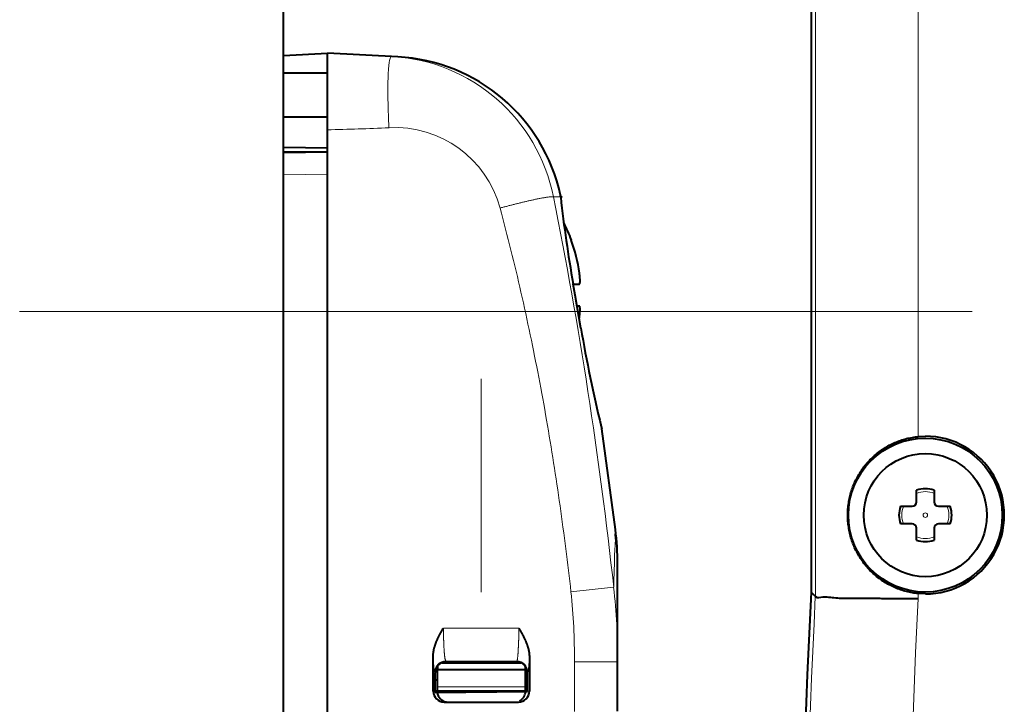
# Model space of a CAD drawing. Extents: x -5 to 3037, y -470 to -9.
# Drawn here: x 269 to 280, y -157 to -150 of the extents above; entities that cross this region are included whole.
import ezdxf

# ---------------------------------------------------------------- set-up
doc = ezdxf.new("R2010")
doc.units = 0
doc.header["$MEASUREMENT"] = 0
doc.linetypes.add('CENTER', pattern=[25.4, 15.875, -3.175, 3.175, -3.175])
doc.layers.get('0').update_dxf_attribs({"linetype": 'CONTINUOUS'})
doc.layers.add('DEFAULT_1', color=7, linetype='CONTINUOUS')

msp = doc.modelspace()

# ---------------------------------------------------------------- linework, layer by layer
at = {"color": 0, "linetype": 'Continuous', "lineweight": 40}
for p, q in [((271.509, -261.038), (271.509, -61.038)), ((277.509, -117.538), (277.509, -156.039)), ((271.509, -149.939), (272.009, -149.913)), ((272.009, -172.163), (272.009, -149.913)), ((272.81, -149.955), (272.009, -149.913)), ((271.509, -150.138), (272.009, -150.138)), ((271.509, -150.638), (272.009, -150.638)), ((271.509, -150.983), (272.009, -150.987)), ((272.009, -151.038), (271.509, -151.047)), ((272.009, -151.038), (271.509, -151.038)), ((274.661, -151.547), (274.659, -151.529)), ((274.662, -151.55), (274.662, -151.547)), ((274.78, -152.038), (274.785, -152.038)), ((274.877, -152.426), (274.875, -152.413)), ((274.877, -152.428), (274.877, -152.426)), ((274.877, -152.429), (274.877, -152.428)), ((274.877, -152.431), (274.877, -152.429)), ((274.877, -152.432), (274.877, -152.431)), ((274.878, -152.433), (274.877, -152.432)), ((274.878, -152.435), (274.878, -152.433)), ((274.878, -152.436), (274.878, -152.435)), ((274.878, -152.438), (274.878, -152.436)), ((274.878, -152.439), (274.878, -152.438)), ((274.878, -152.44), (274.878, -152.439)), ((274.879, -152.442), (274.878, -152.44)), ((274.879, -152.443), (274.879, -152.442)), ((274.879, -152.444), (274.879, -152.443)), ((274.879, -152.446), (274.879, -152.444)), ((274.879, -152.447), (274.879, -152.446)), ((274.879, -152.449), (274.879, -152.447)), ((274.879, -152.45), (274.879, -152.449)), ((274.88, -152.451), (274.879, -152.45)), ((274.88, -152.453), (274.88, -152.451)), ((274.88, -152.454), (274.88, -152.453)), ((274.88, -152.456), (274.88, -152.454)), ((274.88, -152.457), (274.88, -152.456)), ((274.88, -152.458), (274.88, -152.457)), ((274.88, -152.46), (274.88, -152.458)), ((274.88, -152.461), (274.88, -152.46)), ((274.881, -152.463), (274.88, -152.461)), ((274.881, -152.464), (274.881, -152.463)), ((274.881, -152.465), (274.881, -152.464)), ((274.881, -152.467), (274.881, -152.465)), ((274.881, -152.468), (274.881, -152.467)), ((274.881, -152.47), (274.881, -152.468)), ((274.881, -152.471), (274.881, -152.47)), ((274.881, -152.472), (274.881, -152.471)), ((274.881, -152.474), (274.881, -152.472)), ((274.881, -152.475), (274.881, -152.474)), ((274.882, -152.477), (274.881, -152.475)), ((274.882, -152.478), (274.882, -152.477)), ((274.882, -152.479), (274.882, -152.478)), ((274.882, -152.481), (274.882, -152.479)), ((274.882, -152.482), (274.882, -152.481)), ((274.882, -152.484), (274.882, -152.482)), ((274.882, -152.485), (274.882, -152.484)), ((274.882, -152.486), (274.882, -152.485)), ((274.882, -152.488), (274.882, -152.486)), ((274.882, -152.489), (274.882, -152.488)), ((274.882, -152.49), (274.882, -152.489)), ((274.882, -152.492), (274.882, -152.49)), ((274.882, -152.493), (274.882, -152.492)), ((274.882, -152.495), (274.882, -152.493)), ((274.882, -152.496), (274.882, -152.495)), ((274.882, -152.497), (274.882, -152.496)), ((274.882, -152.499), (274.882, -152.497)), ((274.882, -152.5), (274.882, -152.499)), ((274.882, -152.502), (274.882, -152.5)), ((274.882, -152.503), (274.882, -152.502)), ((274.882, -152.504), (274.882, -152.503)), ((274.882, -152.506), (274.882, -152.504)), ((274.882, -152.507), (274.882, -152.506)), ((274.882, -152.509), (274.882, -152.507)), ((274.882, -152.51), (274.882, -152.509)), ((274.803, -152.538), (274.802, -152.534)), ((274.803, -152.538), (274.875, -152.538)), ((274.825, -152.663), (274.803, -152.538)), ((274.875, -152.538), (274.877, -152.537)), ((274.877, -152.537), (274.878, -152.536)), ((274.878, -152.535), (274.879, -152.534)), ((274.878, -152.536), (274.878, -152.535)), ((274.879, -152.532), (274.88, -152.531)), ((274.879, -152.534), (274.879, -152.532)), ((274.88, -152.528), (274.881, -152.527)), ((274.88, -152.53), (274.88, -152.528)), ((274.88, -152.531), (274.88, -152.53)), ((274.881, -152.521), (274.882, -152.52)), ((274.881, -152.523), (274.881, -152.521)), ((274.881, -152.524), (274.881, -152.523)), ((274.881, -152.525), (274.881, -152.524)), ((274.881, -152.527), (274.881, -152.525)), ((274.882, -152.511), (274.882, -152.51)), ((274.882, -152.513), (274.882, -152.511)), ((274.882, -152.514), (274.882, -152.513)), ((274.882, -152.516), (274.882, -152.514)), ((274.882, -152.517), (274.882, -152.516)), ((274.882, -152.518), (274.882, -152.517)), ((274.882, -152.52), (274.882, -152.518)), ((274.892, -153.038), (274.825, -152.663)), ((274.875, -152.788), (274.848, -152.788)), ((274.877, -152.789), (274.875, -152.788)), ((274.878, -152.79), (274.877, -152.789)), ((274.878, -152.791), (274.878, -152.79)), ((274.879, -152.792), (274.878, -152.791)), ((274.879, -152.793), (274.879, -152.792)), ((274.88, -152.795), (274.879, -152.793)), ((274.88, -152.796), (274.88, -152.795)), ((274.88, -152.798), (274.88, -152.796)), ((274.881, -152.799), (274.88, -152.798)), ((274.881, -152.8), (274.881, -152.799)), ((274.881, -152.802), (274.881, -152.8)), ((274.881, -152.803), (274.881, -152.802)), ((274.881, -152.805), (274.881, -152.803)), ((274.882, -152.806), (274.881, -152.805)), ((274.882, -152.807), (274.882, -152.806)), ((274.882, -152.809), (274.882, -152.807)), ((274.882, -152.81), (274.882, -152.809)), ((274.882, -152.812), (274.882, -152.81)), ((274.882, -152.813), (274.882, -152.812)), ((274.882, -152.814), (274.882, -152.813)), ((274.882, -152.816), (274.882, -152.814)), ((274.882, -152.817), (274.882, -152.816)), ((274.882, -152.818), (274.882, -152.817)), ((274.882, -152.82), (274.882, -152.818)), ((274.882, -152.821), (274.882, -152.82)), ((274.882, -152.823), (274.882, -152.821)), ((274.882, -152.824), (274.882, -152.823)), ((274.882, -152.825), (274.882, -152.824)), ((274.882, -152.827), (274.882, -152.825)), ((274.882, -152.828), (274.882, -152.827)), ((274.882, -152.83), (274.882, -152.828)), ((274.882, -152.831), (274.882, -152.83)), ((274.882, -152.832), (274.882, -152.831)), ((274.882, -152.834), (274.882, -152.832)), ((274.882, -152.835), (274.882, -152.834)), ((274.882, -152.837), (274.882, -152.835)), ((274.882, -152.838), (274.882, -152.837)), ((274.882, -152.839), (274.882, -152.838)), ((274.882, -152.841), (274.882, -152.839)), ((274.882, -152.842), (274.882, -152.841)), ((274.882, -152.844), (274.882, -152.842)), ((274.882, -152.845), (274.882, -152.844)), ((274.882, -152.846), (274.882, -152.845)), ((274.875, -152.913), (274.877, -152.899)), ((274.877, -152.894), (274.878, -152.892)), ((274.877, -152.895), (274.877, -152.894)), ((274.877, -152.897), (274.877, -152.895)), ((274.877, -152.898), (274.877, -152.897)), ((274.877, -152.899), (274.877, -152.898)), ((274.878, -152.885), (274.879, -152.884)), ((274.878, -152.887), (274.878, -152.885)), ((274.878, -152.888), (274.878, -152.887)), ((274.878, -152.89), (274.878, -152.888)), ((274.878, -152.891), (274.878, -152.89)), ((274.878, -152.892), (274.878, -152.891)), ((274.879, -152.876), (274.88, -152.874)), ((274.879, -152.877), (274.879, -152.876)), ((274.879, -152.879), (274.879, -152.877)), ((274.879, -152.88), (274.879, -152.879)), ((274.879, -152.881), (274.879, -152.88)), ((274.879, -152.883), (274.879, -152.881)), ((274.879, -152.884), (274.879, -152.883)), ((274.88, -152.865), (274.881, -152.863)), ((274.88, -152.866), (274.88, -152.865)), ((274.88, -152.867), (274.88, -152.866)), ((274.88, -152.869), (274.88, -152.867)), ((274.88, -152.87), (274.88, -152.869)), ((274.88, -152.872), (274.88, -152.87)), ((274.88, -152.873), (274.88, -152.872)), ((274.88, -152.874), (274.88, -152.873)), ((274.881, -152.851), (274.882, -152.849)), ((274.881, -152.852), (274.881, -152.851)), ((274.881, -152.853), (274.881, -152.852)), ((274.881, -152.855), (274.881, -152.853)), ((274.881, -152.856), (274.881, -152.855)), ((274.881, -152.858), (274.881, -152.856)), ((274.881, -152.859), (274.881, -152.858)), ((274.881, -152.86), (274.881, -152.859)), ((274.881, -152.862), (274.881, -152.86)), ((274.881, -152.863), (274.881, -152.862)), ((274.882, -152.848), (274.882, -152.846)), ((274.882, -152.849), (274.882, -152.848)), ((275.123, -154.154), (275.13, -154.182)), ((275.285, -155.327), (275.13, -154.182)), ((278.56, -154.304), (278.576, -154.299)), ((278.576, -154.299), (278.593, -154.294)), ((278.593, -154.294), (278.61, -154.29)), ((278.61, -154.29), (278.627, -154.287)), ((278.627, -154.287), (278.644, -154.283)), ((278.644, -154.283), (278.661, -154.28)), ((278.661, -154.28), (278.678, -154.277)), ((278.678, -154.277), (278.695, -154.275)), ((278.695, -154.275), (278.712, -154.273)), ((278.712, -154.273), (278.729, -154.271)), ((278.729, -154.271), (278.809, -154.267)), ((278.311, -154.423), (278.325, -154.414)), ((278.325, -154.414), (278.34, -154.404)), ((278.34, -154.404), (278.354, -154.395)), ((278.354, -154.395), (278.369, -154.386)), ((278.369, -154.386), (278.384, -154.378)), ((278.384, -154.378), (278.399, -154.369)), ((278.399, -154.369), (278.415, -154.361)), ((278.415, -154.361), (278.43, -154.354)), ((278.43, -154.354), (278.446, -154.346)), ((278.446, -154.346), (278.462, -154.339)), ((278.462, -154.339), (278.478, -154.333)), ((278.478, -154.333), (278.494, -154.326)), ((278.494, -154.326), (278.51, -154.32)), ((278.51, -154.32), (278.527, -154.314)), ((278.527, -154.314), (278.543, -154.309)), ((278.543, -154.309), (278.56, -154.304)), ((278.179, -154.535), (278.191, -154.523)), ((278.191, -154.523), (278.203, -154.511)), ((278.203, -154.511), (278.216, -154.499)), ((278.216, -154.499), (278.229, -154.487)), ((278.229, -154.487), (278.242, -154.476)), ((278.242, -154.476), (278.255, -154.465)), ((278.255, -154.465), (278.269, -154.454)), ((278.269, -154.454), (278.283, -154.444)), ((278.283, -154.444), (278.297, -154.433)), ((278.297, -154.433), (278.311, -154.423)), ((278.091, -154.642), (278.101, -154.628)), ((278.101, -154.628), (278.111, -154.614)), ((278.111, -154.614), (278.122, -154.6)), ((278.122, -154.6), (278.133, -154.587)), ((278.133, -154.587), (278.144, -154.574)), ((278.144, -154.574), (278.155, -154.561)), ((278.155, -154.561), (278.167, -154.548)), ((278.167, -154.548), (278.179, -154.535)), ((278.02, -154.761), (278.028, -154.746)), ((278.028, -154.746), (278.036, -154.73)), ((278.036, -154.73), (278.044, -154.715)), ((278.044, -154.715), (278.053, -154.7)), ((278.053, -154.7), (278.062, -154.685)), ((278.062, -154.685), (278.071, -154.671)), ((278.071, -154.671), (278.081, -154.656)), ((278.081, -154.656), (278.091, -154.642)), ((277.974, -154.873), (277.979, -154.857)), ((277.979, -154.857), (277.985, -154.841)), ((277.985, -154.841), (277.992, -154.824)), ((277.992, -154.824), (277.998, -154.808)), ((277.998, -154.808), (278.005, -154.792)), ((278.005, -154.792), (278.012, -154.777)), ((278.012, -154.777), (278.02, -154.761)), ((277.946, -154.973), (277.95, -154.957)), ((277.95, -154.957), (277.954, -154.94)), ((277.954, -154.94), (277.959, -154.923)), ((277.959, -154.923), (277.963, -154.906)), ((277.963, -154.906), (277.968, -154.89)), ((277.968, -154.89), (277.974, -154.873)), ((278.709, -155.013), (278.709, -154.88)), ((278.909, -154.88), (278.909, -155.013)), ((277.929, -155.094), (277.931, -155.076)), ((277.931, -155.076), (277.932, -155.059)), ((277.932, -155.059), (277.935, -155.042)), ((277.935, -155.042), (277.937, -155.025)), ((277.937, -155.025), (277.94, -155.008)), ((277.94, -155.008), (277.943, -154.99)), ((277.943, -154.99), (277.946, -154.973)), ((278.527, -155.063), (278.659, -155.063)), ((278.959, -155.063), (279.092, -155.063)), ((277.926, -155.163), (277.927, -155.146)), ((277.927, -155.18), (277.926, -155.163)), ((277.927, -155.128), (277.928, -155.111)), ((277.927, -155.146), (277.927, -155.128)), ((277.927, -155.198), (277.927, -155.18)), ((277.928, -155.111), (277.929, -155.094)), ((277.928, -155.215), (277.927, -155.198)), ((277.929, -155.232), (277.928, -155.215)), ((277.931, -155.249), (277.929, -155.232)), ((277.932, -155.267), (277.931, -155.249)), ((277.935, -155.284), (277.932, -155.267)), ((277.937, -155.301), (277.935, -155.284)), ((277.94, -155.318), (277.937, -155.301)), ((278.659, -155.263), (278.527, -155.263)), ((279.092, -155.263), (278.959, -155.263)), ((277.943, -155.335), (277.94, -155.318)), ((277.946, -155.352), (277.943, -155.335)), ((277.95, -155.369), (277.946, -155.352)), ((277.954, -155.386), (277.95, -155.369)), ((277.959, -155.403), (277.954, -155.386)), ((277.963, -155.42), (277.959, -155.403)), ((277.968, -155.436), (277.963, -155.42)), ((278.709, -155.446), (278.709, -155.313)), ((278.909, -155.313), (278.909, -155.446)), ((277.974, -155.453), (277.968, -155.436)), ((277.979, -155.469), (277.974, -155.453)), ((277.985, -155.485), (277.979, -155.469)), ((277.992, -155.501), (277.985, -155.485)), ((277.998, -155.517), (277.992, -155.501)), ((278.005, -155.533), (277.998, -155.517)), ((278.012, -155.549), (278.005, -155.533)), ((278.02, -155.565), (278.012, -155.549)), ((278.028, -155.58), (278.02, -155.565)), ((278.036, -155.595), (278.028, -155.58)), ((278.044, -155.611), (278.036, -155.595)), ((278.053, -155.626), (278.044, -155.611)), ((278.062, -155.64), (278.053, -155.626)), ((278.071, -155.655), (278.062, -155.64)), ((275.309, -157.39), (275.309, -155.723)), ((278.081, -155.67), (278.071, -155.655)), ((278.091, -155.684), (278.081, -155.67)), ((278.101, -155.698), (278.091, -155.684)), ((278.111, -155.712), (278.101, -155.698)), ((278.122, -155.725), (278.111, -155.712)), ((278.133, -155.739), (278.122, -155.725)), ((278.144, -155.752), (278.133, -155.739)), ((278.155, -155.765), (278.144, -155.752)), ((278.167, -155.778), (278.155, -155.765)), ((278.179, -155.791), (278.167, -155.778)), ((278.191, -155.803), (278.179, -155.791)), ((278.203, -155.815), (278.191, -155.803)), ((278.216, -155.827), (278.203, -155.815)), ((278.229, -155.838), (278.216, -155.827)), ((278.242, -155.85), (278.229, -155.838)), ((278.255, -155.861), (278.242, -155.85)), ((278.269, -155.872), (278.255, -155.861)), ((278.283, -155.882), (278.269, -155.872)), ((278.297, -155.892), (278.283, -155.882)), ((278.311, -155.902), (278.297, -155.892)), ((278.325, -155.912), (278.311, -155.902)), ((278.34, -155.922), (278.325, -155.912)), ((278.354, -155.931), (278.34, -155.922)), ((278.369, -155.94), (278.354, -155.931)), ((278.384, -155.948), (278.369, -155.94)), ((278.399, -155.956), (278.384, -155.948)), ((278.415, -155.964), (278.399, -155.956)), ((278.43, -155.972), (278.415, -155.964)), ((278.446, -155.979), (278.43, -155.972)), ((278.462, -155.987), (278.446, -155.979)), ((277.559, -156.089), (277.509, -156.039)), ((277.559, -156.089), (277.577, -156.098)), ((277.644, -156.093), (277.666, -156.093)), ((277.666, -156.093), (277.688, -156.093)), ((277.688, -156.093), (277.708, -156.094)), ((278.478, -155.993), (278.462, -155.987)), ((278.494, -156), (278.478, -155.993)), ((278.51, -156.006), (278.494, -156)), ((278.527, -156.011), (278.51, -156.006)), ((278.543, -156.017), (278.527, -156.011)), ((278.56, -156.022), (278.543, -156.017)), ((278.576, -156.027), (278.56, -156.022)), ((278.593, -156.031), (278.576, -156.027)), ((278.61, -156.035), (278.593, -156.031)), ((278.627, -156.039), (278.61, -156.035)), ((278.644, -156.043), (278.627, -156.039)), ((278.661, -156.046), (278.644, -156.043)), ((278.678, -156.049), (278.661, -156.046)), ((278.695, -156.051), (278.678, -156.049)), ((278.712, -156.053), (278.695, -156.051)), ((278.729, -156.055), (278.712, -156.053)), ((278.809, -156.059), (278.729, -156.055)), ((277.577, -156.098), (277.599, -156.099)), ((277.599, -156.099), (277.622, -156.096)), ((277.622, -156.096), (277.644, -156.093)), ((277.708, -156.094), (277.729, -156.096)), ((277.729, -156.096), (277.749, -156.098)), ((277.749, -156.098), (277.769, -156.1)), ((277.769, -156.1), (277.789, -156.102)), ((277.789, -156.102), (277.809, -156.103)), ((277.809, -156.103), (277.829, -156.105)), ((277.829, -156.105), (277.85, -156.106)), ((277.85, -156.106), (277.871, -156.106)), ((277.871, -156.106), (277.892, -156.107)), ((277.892, -156.107), (277.913, -156.107)), ((277.913, -156.107), (277.934, -156.107)), ((277.934, -156.107), (277.955, -156.107)), ((277.955, -156.107), (277.976, -156.107)), ((277.976, -156.107), (277.997, -156.107)), ((277.997, -156.107), (278.018, -156.106)), ((278.018, -156.106), (278.04, -156.106)), ((278.04, -156.106), (278.061, -156.106)), ((278.061, -156.106), (278.082, -156.106)), ((278.082, -156.106), (278.103, -156.106)), ((278.103, -156.106), (278.124, -156.106)), ((278.124, -156.106), (278.145, -156.106)), ((278.145, -156.106), (278.166, -156.107)), ((278.166, -156.107), (278.187, -156.107)), ((278.187, -156.107), (278.207, -156.107)), ((278.207, -156.107), (278.228, -156.107)), ((278.228, -156.107), (278.249, -156.108)), ((278.249, -156.108), (278.27, -156.108)), ((278.27, -156.108), (278.291, -156.108)), ((278.291, -156.108), (278.312, -156.109)), ((278.312, -156.109), (278.332, -156.109)), ((278.332, -156.109), (278.353, -156.109)), ((278.353, -156.109), (278.374, -156.11)), ((278.374, -156.11), (278.395, -156.11)), ((278.395, -156.11), (278.416, -156.11)), ((278.416, -156.11), (278.437, -156.11)), ((278.437, -156.11), (278.458, -156.11)), ((278.458, -156.11), (278.478, -156.11)), ((278.478, -156.11), (278.499, -156.11)), ((278.499, -156.11), (278.52, -156.11)), ((278.52, -156.11), (278.541, -156.111)), ((278.541, -156.111), (278.562, -156.111)), ((278.562, -156.111), (278.583, -156.111)), ((278.583, -156.111), (278.604, -156.111)), ((278.604, -156.111), (278.625, -156.111)), ((278.625, -156.111), (278.646, -156.111)), ((278.646, -156.111), (278.667, -156.111)), ((278.667, -156.111), (278.688, -156.111)), ((278.688, -156.111), (278.709, -156.111)), ((278.709, -156.111), (278.729, -156.111)), ((273.275, -156.544), (273.278, -156.538)), ((273.278, -156.538), (273.281, -156.533)), ((273.281, -156.533), (273.284, -156.527)), ((273.284, -156.527), (273.286, -156.522)), ((273.286, -156.522), (273.289, -156.516)), ((273.289, -156.516), (273.292, -156.511)), ((273.292, -156.511), (273.295, -156.505)), ((273.295, -156.505), (273.298, -156.5)), ((273.298, -156.5), (273.301, -156.494)), ((273.301, -156.494), (273.304, -156.489)), ((273.304, -156.489), (273.307, -156.484)), ((273.307, -156.484), (273.31, -156.478)), ((273.31, -156.478), (273.313, -156.473)), ((273.313, -156.473), (273.316, -156.468)), ((273.316, -156.468), (273.319, -156.462)), ((273.319, -156.462), (273.322, -156.457)), ((273.322, -156.457), (273.325, -156.452)), ((273.325, -156.452), (273.328, -156.446)), ((274.185, -156.448), (274.188, -156.453)), ((274.188, -156.453), (274.191, -156.458)), ((274.191, -156.458), (274.195, -156.464)), ((274.195, -156.464), (274.198, -156.469)), ((274.198, -156.469), (274.201, -156.475)), ((274.201, -156.475), (274.204, -156.48)), ((274.204, -156.48), (274.207, -156.486)), ((274.207, -156.486), (274.21, -156.491)), ((274.21, -156.491), (274.213, -156.497)), ((274.213, -156.497), (274.216, -156.502)), ((274.216, -156.502), (274.219, -156.508)), ((274.219, -156.508), (274.222, -156.513)), ((274.222, -156.513), (274.225, -156.519)), ((274.225, -156.519), (274.228, -156.524)), ((274.228, -156.524), (274.231, -156.53)), ((274.231, -156.53), (274.234, -156.535)), ((274.234, -156.535), (274.237, -156.541)), ((274.237, -156.541), (274.24, -156.546)), ((273.229, -156.658), (273.231, -156.652)), ((273.231, -156.652), (273.233, -156.646)), ((273.233, -156.646), (273.235, -156.64)), ((273.235, -156.64), (273.237, -156.634)), ((273.237, -156.634), (273.239, -156.628)), ((273.239, -156.628), (273.241, -156.623)), ((273.241, -156.623), (273.243, -156.617)), ((273.243, -156.617), (273.245, -156.611)), ((273.245, -156.611), (273.247, -156.605)), ((273.247, -156.605), (273.25, -156.6)), ((273.25, -156.6), (273.252, -156.594)), ((273.252, -156.594), (273.254, -156.588)), ((273.254, -156.588), (273.257, -156.583)), ((273.257, -156.583), (273.259, -156.577)), ((273.259, -156.577), (273.262, -156.571)), ((273.262, -156.571), (273.265, -156.566)), ((273.265, -156.566), (273.267, -156.56)), ((273.267, -156.56), (273.27, -156.555)), ((273.27, -156.555), (273.272, -156.549)), ((273.272, -156.549), (273.275, -156.544)), ((274.24, -156.546), (274.242, -156.552)), ((274.242, -156.552), (274.245, -156.558)), ((274.245, -156.558), (274.248, -156.563)), ((274.248, -156.563), (274.251, -156.569)), ((274.251, -156.569), (274.253, -156.575)), ((274.253, -156.575), (274.256, -156.58)), ((274.256, -156.58), (274.259, -156.586)), ((274.259, -156.586), (274.261, -156.592)), ((274.261, -156.592), (274.264, -156.597)), ((274.264, -156.597), (274.266, -156.603)), ((274.266, -156.603), (274.269, -156.609)), ((274.269, -156.609), (274.271, -156.615)), ((274.271, -156.615), (274.273, -156.621)), ((274.273, -156.621), (274.276, -156.627)), ((274.276, -156.627), (274.278, -156.632)), ((274.278, -156.632), (274.28, -156.638)), ((274.28, -156.638), (274.282, -156.644)), ((274.282, -156.644), (274.284, -156.65)), ((274.284, -156.65), (274.286, -156.656)), ((273.212, -156.748), (273.213, -156.742)), ((273.212, -156.755), (273.212, -156.748)), ((273.212, -156.761), (273.212, -156.755)), ((273.212, -156.767), (273.212, -156.761)), ((273.213, -156.736), (273.214, -156.73)), ((273.213, -156.742), (273.213, -156.736)), ((273.214, -156.73), (273.215, -156.724)), ((273.215, -156.724), (273.216, -156.718)), ((273.216, -156.718), (273.217, -156.712)), ((273.217, -156.712), (273.218, -156.706)), ((273.218, -156.706), (273.219, -156.699)), ((273.219, -156.699), (273.22, -156.693)), ((273.22, -156.693), (273.221, -156.687)), ((273.221, -156.687), (273.223, -156.681)), ((273.223, -156.681), (273.224, -156.675)), ((273.224, -156.675), (273.226, -156.669)), ((273.226, -156.669), (273.227, -156.664)), ((273.227, -156.664), (273.229, -156.658)), ((274.286, -156.656), (274.288, -156.662)), ((274.288, -156.662), (274.29, -156.668)), ((274.29, -156.668), (274.291, -156.674)), ((274.291, -156.674), (274.293, -156.68)), ((274.293, -156.68), (274.294, -156.686)), ((274.294, -156.686), (274.296, -156.692)), ((274.296, -156.692), (274.297, -156.699)), ((274.297, -156.699), (274.299, -156.705)), ((274.299, -156.705), (274.3, -156.711)), ((274.3, -156.711), (274.301, -156.717)), ((274.301, -156.717), (274.302, -156.723)), ((274.302, -156.723), (274.303, -156.729)), ((274.303, -156.729), (274.304, -156.736)), ((274.304, -156.736), (274.304, -156.742)), ((274.304, -156.742), (274.305, -156.748)), ((274.305, -156.748), (274.305, -156.754)), ((274.305, -156.754), (274.306, -156.761)), ((274.306, -156.761), (274.306, -156.767)), ((273.212, -157.163), (273.212, -156.767)), ((273.272, -156.865), (273.259, -156.88)), ((273.31, -156.84), (274.207, -156.84)), ((273.36, -156.829), (274.159, -156.829)), ((274.259, -156.881), (274.247, -156.866)), ((274.306, -156.767), (274.306, -156.773)), ((274.306, -156.773), (274.306, -157.163)), ((273.235, -157.163), (273.235, -156.953)), ((273.259, -156.88), (273.259, -156.916)), ((273.259, -157.163), (273.259, -156.916)), ((273.259, -156.916), (274.259, -156.916)), ((274.259, -156.881), (274.259, -156.916)), ((274.259, -156.916), (274.259, -157.163)), ((274.283, -157.163), (274.283, -156.954)), ((273.259, -157.038), (273.235, -157.038)), ((274.283, -157.038), (274.259, -157.038)), ((274.283, -157.163), (273.235, -157.163)), ((273.235, -157.163), (273.236, -157.178)), ((273.236, -157.178), (274.283, -157.169)), ((273.259, -157.177), (273.259, -157.163)), ((274.259, -157.169), (274.259, -157.163)), ((274.283, -157.169), (274.283, -157.163)), ((273.337, -157.288), (274.181, -157.288))]:
    msp.add_line(p, q, dxfattribs=at)
at = {"color": 0, "linetype": 'Continuous', "lineweight": 15}
for p, q in [((277.559, -156.089), (277.559, -117.588)), ((278.729, -154.271), (278.729, -118.51)), ((272.708, -150.049), (272.709, -150.04)), ((272.709, -150.04), (272.71, -150.031)), ((272.71, -150.031), (272.711, -150.022)), ((272.711, -150.022), (272.712, -150.013)), ((272.712, -150.013), (272.714, -150.004)), ((272.714, -150.004), (272.716, -149.995)), ((272.716, -149.995), (272.718, -149.985)), ((272.718, -149.985), (272.721, -149.975)), ((272.721, -149.975), (272.725, -149.964)), ((272.725, -149.964), (272.73, -149.955)), ((272.73, -149.955), (272.738, -149.951)), ((272.699, -150.166), (272.7, -150.156)), ((272.7, -150.147), (272.701, -150.137)), ((272.7, -150.156), (272.7, -150.147)), ((272.701, -150.127), (272.702, -150.117)), ((272.701, -150.137), (272.701, -150.127)), ((272.702, -150.117), (272.703, -150.108)), ((272.703, -150.098), (272.704, -150.088)), ((272.703, -150.108), (272.703, -150.098)), ((272.704, -150.088), (272.705, -150.078)), ((272.705, -150.078), (272.706, -150.068)), ((272.706, -150.068), (272.707, -150.059)), ((272.707, -150.059), (272.708, -150.049)), ((272.697, -150.224), (272.698, -150.214)), ((272.697, -150.233), (272.697, -150.224)), ((272.697, -150.243), (272.697, -150.233)), ((272.697, -150.252), (272.697, -150.243)), ((272.697, -150.262), (272.697, -150.252)), ((272.697, -150.272), (272.697, -150.262)), ((272.698, -150.185), (272.699, -150.176)), ((272.698, -150.195), (272.698, -150.185)), ((272.698, -150.205), (272.698, -150.195)), ((272.698, -150.214), (272.698, -150.205)), ((272.699, -150.176), (272.699, -150.166)), ((272.696, -150.281), (272.697, -150.272)), ((272.696, -150.291), (272.696, -150.281)), ((272.696, -150.3), (272.696, -150.291)), ((272.696, -150.31), (272.696, -150.3)), ((272.696, -150.32), (272.696, -150.31)), ((272.696, -150.329), (272.696, -150.32)), ((272.696, -150.339), (272.696, -150.329)), ((272.696, -150.349), (272.696, -150.339)), ((272.696, -150.358), (272.696, -150.349)), ((272.696, -150.368), (272.696, -150.358)), ((272.696, -150.378), (272.696, -150.368)), ((272.696, -150.387), (272.696, -150.378)), ((272.697, -150.397), (272.696, -150.387)), ((272.697, -150.407), (272.697, -150.397)), ((272.697, -150.416), (272.697, -150.407)), ((272.697, -150.426), (272.697, -150.416)), ((272.697, -150.436), (272.697, -150.426)), ((272.697, -150.445), (272.697, -150.436)), ((272.697, -150.455), (272.697, -150.445)), ((272.698, -150.465), (272.697, -150.455)), ((272.698, -150.474), (272.698, -150.465)), ((272.698, -150.484), (272.698, -150.474)), ((272.698, -150.493), (272.698, -150.484)), ((272.699, -150.503), (272.698, -150.493)), ((272.699, -150.513), (272.699, -150.503)), ((272.699, -150.522), (272.699, -150.513)), ((272.699, -150.532), (272.699, -150.522)), ((272.7, -150.542), (272.699, -150.532)), ((272.7, -150.551), (272.7, -150.542)), ((272.7, -150.561), (272.7, -150.551)), ((272.701, -150.57), (272.7, -150.561)), ((272.701, -150.58), (272.701, -150.57)), ((272.701, -150.59), (272.701, -150.58)), ((272.702, -150.599), (272.701, -150.59)), ((272.702, -150.609), (272.702, -150.599)), ((272.703, -150.619), (272.702, -150.609)), ((272.703, -150.628), (272.703, -150.619)), ((272.703, -150.638), (272.703, -150.628)), ((272.709, -150.76), (272.703, -150.638)), ((272.009, -151.288), (271.509, -151.297)), ((274.197, -151.615), (274.207, -151.613)), ((274.207, -151.613), (274.216, -151.611)), ((274.216, -151.611), (274.226, -151.608)), ((274.226, -151.608), (274.235, -151.606)), ((274.235, -151.606), (274.245, -151.604)), ((274.245, -151.604), (274.254, -151.602)), ((274.254, -151.602), (274.264, -151.599)), ((274.264, -151.599), (274.273, -151.597)), ((274.273, -151.597), (274.282, -151.595)), ((274.282, -151.595), (274.292, -151.593)), ((274.292, -151.593), (274.301, -151.591)), ((274.301, -151.591), (274.311, -151.589)), ((274.311, -151.589), (274.32, -151.587)), ((274.32, -151.587), (274.33, -151.584)), ((274.33, -151.584), (274.339, -151.582)), ((274.339, -151.582), (274.349, -151.58)), ((274.349, -151.58), (274.358, -151.578)), ((274.358, -151.578), (274.368, -151.576)), ((274.368, -151.576), (274.377, -151.574)), ((274.377, -151.574), (274.387, -151.572)), ((274.387, -151.572), (274.396, -151.57)), ((274.396, -151.57), (274.406, -151.568)), ((274.406, -151.568), (274.416, -151.566)), ((274.416, -151.566), (274.425, -151.564)), ((274.425, -151.564), (274.435, -151.562)), ((274.435, -151.562), (274.444, -151.561)), ((274.444, -151.561), (274.454, -151.559)), ((274.454, -151.559), (274.463, -151.557)), ((274.463, -151.557), (274.473, -151.556)), ((274.473, -151.556), (274.482, -151.554)), ((274.482, -151.554), (274.492, -151.553)), ((274.492, -151.553), (274.501, -151.551)), ((274.501, -151.551), (274.511, -151.55)), ((274.511, -151.55), (274.521, -151.548)), ((274.521, -151.548), (274.53, -151.547)), ((274.53, -151.547), (274.54, -151.546)), ((274.54, -151.546), (274.55, -151.545)), ((274.55, -151.545), (274.56, -151.544)), ((274.56, -151.544), (274.569, -151.544)), ((274.569, -151.544), (274.579, -151.545)), ((274.579, -151.545), (274.659, -151.547)), ((274.659, -151.547), (274.662, -151.547)), ((273.972, -151.674), (273.981, -151.671)), ((273.988, -151.733), (273.972, -151.674)), ((273.981, -151.671), (273.99, -151.668)), ((273.99, -151.668), (274, -151.666)), ((274, -151.666), (274.009, -151.663)), ((274.009, -151.663), (274.019, -151.661)), ((274.019, -151.661), (274.028, -151.658)), ((274.028, -151.658), (274.037, -151.656)), ((274.037, -151.656), (274.047, -151.654)), ((274.047, -151.654), (274.056, -151.651)), ((274.056, -151.651), (274.066, -151.649)), ((274.066, -151.649), (274.075, -151.646)), ((274.075, -151.646), (274.084, -151.644)), ((274.084, -151.644), (274.094, -151.641)), ((274.094, -151.641), (274.103, -151.639)), ((274.103, -151.639), (274.113, -151.636)), ((274.113, -151.636), (274.122, -151.634)), ((274.122, -151.634), (274.131, -151.632)), ((274.131, -151.632), (274.141, -151.629)), ((274.141, -151.629), (274.15, -151.627)), ((274.15, -151.627), (274.16, -151.625)), ((274.16, -151.625), (274.169, -151.622)), ((274.169, -151.622), (274.179, -151.62)), ((274.179, -151.62), (274.188, -151.618)), ((274.188, -151.618), (274.197, -151.615)), ((274.004, -151.793), (273.988, -151.733)), ((274.019, -151.852), (274.004, -151.793)), ((274.035, -151.912), (274.019, -151.852)), ((274.05, -151.972), (274.035, -151.912)), ((274.066, -152.031), (274.05, -151.972)), ((274.081, -152.091), (274.066, -152.031)), ((274.096, -152.151), (274.081, -152.091)), ((274.111, -152.211), (274.096, -152.151)), ((274.125, -152.271), (274.111, -152.211)), ((274.14, -152.331), (274.125, -152.271)), ((274.154, -152.391), (274.14, -152.331)), ((274.169, -152.451), (274.154, -152.391)), ((274.183, -152.511), (274.169, -152.451)), ((274.197, -152.571), (274.183, -152.511)), ((274.21, -152.631), (274.197, -152.571)), ((274.224, -152.691), (274.21, -152.631)), ((274.238, -152.751), (274.224, -152.691)), ((274.251, -152.812), (274.238, -152.751)), ((274.264, -152.872), (274.251, -152.812)), ((274.277, -152.932), (274.264, -152.872)), ((274.29, -152.992), (274.277, -152.932)), ((274.303, -153.053), (274.29, -152.992)), ((274.316, -153.113), (274.303, -153.053)), ((274.328, -153.173), (274.316, -153.113)), ((274.341, -153.234), (274.328, -153.173)), ((274.353, -153.294), (274.341, -153.234)), ((274.365, -153.355), (274.353, -153.294)), ((274.377, -153.415), (274.365, -153.355)), ((274.389, -153.476), (274.377, -153.415)), ((274.401, -153.536), (274.389, -153.476)), ((274.413, -153.597), (274.401, -153.536)), ((274.424, -153.657), (274.413, -153.597)), ((274.436, -153.718), (274.424, -153.657)), ((274.447, -153.779), (274.436, -153.718)), ((274.458, -153.839), (274.447, -153.779)), ((274.469, -153.9), (274.458, -153.839)), ((274.48, -153.961), (274.469, -153.9)), ((274.49, -154.021), (274.48, -153.961)), ((274.501, -154.082), (274.49, -154.021)), ((274.512, -154.143), (274.501, -154.082)), ((274.522, -154.204), (274.512, -154.143)), ((274.532, -154.265), (274.522, -154.204)), ((274.542, -154.325), (274.532, -154.265)), ((274.552, -154.386), (274.542, -154.325)), ((274.562, -154.447), (274.552, -154.386)), ((274.572, -154.508), (274.562, -154.447)), ((274.581, -154.569), (274.572, -154.508)), ((274.591, -154.63), (274.581, -154.569)), ((274.6, -154.691), (274.591, -154.63)), ((274.61, -154.752), (274.6, -154.691)), ((274.619, -154.813), (274.61, -154.752)), ((274.628, -154.874), (274.619, -154.813)), ((274.637, -154.935), (274.628, -154.874)), ((274.646, -154.996), (274.637, -154.935)), ((274.654, -155.057), (274.646, -154.996)), ((274.663, -155.118), (274.654, -155.057)), ((274.671, -155.179), (274.663, -155.118)), ((274.68, -155.24), (274.671, -155.179)), ((274.688, -155.301), (274.68, -155.24)), ((274.696, -155.363), (274.688, -155.301)), ((274.704, -155.424), (274.696, -155.363)), ((275.279, -155.378), (275.278, -155.39)), ((275.278, -155.39), (275.279, -155.4)), ((275.28, -155.365), (275.279, -155.378)), ((275.279, -155.4), (275.281, -155.41)), ((275.284, -155.35), (275.28, -155.365)), ((275.281, -155.41), (275.282, -155.42)), ((275.282, -155.42), (275.283, -155.431)), ((275.289, -155.334), (275.284, -155.35)), ((275.285, -155.327), (275.289, -155.334)), ((274.712, -155.485), (274.704, -155.424)), ((274.72, -155.546), (274.712, -155.485)), ((275.28, -155.525), (275.279, -155.537)), ((275.281, -155.513), (275.28, -155.525)), ((275.282, -155.5), (275.281, -155.513)), ((275.283, -155.476), (275.282, -155.488)), ((275.282, -155.488), (275.282, -155.5)), ((275.283, -155.431), (275.284, -155.442)), ((275.284, -155.464), (275.283, -155.476)), ((275.284, -155.442), (275.284, -155.453)), ((275.284, -155.453), (275.284, -155.464)), ((274.728, -155.607), (274.72, -155.546)), ((274.735, -155.668), (274.728, -155.607)), ((275.274, -155.644), (275.273, -155.656)), ((275.275, -155.609), (275.274, -155.621)), ((275.274, -155.621), (275.274, -155.632)), ((275.274, -155.632), (275.274, -155.644)), ((275.276, -155.585), (275.275, -155.597)), ((275.275, -155.597), (275.275, -155.609)), ((275.277, -155.561), (275.276, -155.573)), ((275.276, -155.573), (275.276, -155.585)), ((275.278, -155.549), (275.277, -155.561)), ((275.279, -155.537), (275.278, -155.549)), ((274.743, -155.73), (274.735, -155.668)), ((274.75, -155.791), (274.743, -155.73)), ((275.272, -155.748), (275.271, -155.76)), ((275.273, -155.702), (275.272, -155.713)), ((275.272, -155.713), (275.272, -155.725)), ((275.272, -155.725), (275.272, -155.736)), ((275.272, -155.736), (275.272, -155.748)), ((275.273, -155.656), (275.273, -155.667)), ((275.273, -155.667), (275.273, -155.679)), ((275.273, -155.679), (275.273, -155.69)), ((275.273, -155.69), (275.273, -155.702)), ((274.758, -155.852), (274.75, -155.791)), ((274.765, -155.913), (274.758, -155.852)), ((275.269, -155.853), (275.268, -155.865)), ((275.268, -155.865), (275.268, -155.877)), ((275.27, -155.83), (275.269, -155.841)), ((275.269, -155.841), (275.269, -155.853)), ((275.271, -155.795), (275.27, -155.806)), ((275.27, -155.806), (275.27, -155.818)), ((275.27, -155.818), (275.27, -155.83)), ((275.271, -155.76), (275.271, -155.771)), ((275.271, -155.771), (275.271, -155.783)), ((275.271, -155.783), (275.271, -155.795)), ((274.772, -155.975), (274.765, -155.913)), ((274.779, -156.036), (274.772, -155.975)), ((275.265, -155.971), (275.264, -155.982)), ((275.266, -155.947), (275.265, -155.959)), ((275.265, -155.959), (275.265, -155.971)), ((275.267, -155.912), (275.266, -155.924)), ((275.266, -155.924), (275.266, -155.935)), ((275.266, -155.935), (275.266, -155.947)), ((275.268, -155.888), (275.267, -155.9)), ((275.267, -155.9), (275.267, -155.912)), ((275.268, -155.877), (275.268, -155.888)), ((274.779, -156.036), (275.264, -155.982)), ((278.729, -156.111), (278.729, -156.055)), ((273.328, -156.446), (274.185, -156.448)), ((273.328, -156.446), (273.328, -156.451)), ((273.328, -156.451), (273.328, -156.455)), ((273.328, -156.455), (273.328, -156.459)), ((273.328, -156.459), (273.328, -156.463)), ((273.328, -156.463), (273.328, -156.468)), ((273.328, -156.468), (273.328, -156.472)), ((273.328, -156.472), (273.329, -156.476)), ((273.329, -156.476), (273.329, -156.48)), ((273.329, -156.48), (273.329, -156.485)), ((273.329, -156.485), (273.329, -156.489)), ((273.329, -156.489), (273.329, -156.493)), ((273.329, -156.493), (273.329, -156.498)), ((273.329, -156.498), (273.329, -156.502)), ((273.329, -156.502), (273.329, -156.506)), ((273.329, -156.506), (273.329, -156.51)), ((273.329, -156.51), (273.329, -156.515)), ((273.329, -156.515), (273.329, -156.519)), ((273.329, -156.519), (273.329, -156.523)), ((273.329, -156.523), (273.329, -156.527)), ((273.329, -156.527), (273.329, -156.532)), ((273.329, -156.532), (273.329, -156.536)), ((273.329, -156.536), (273.329, -156.54)), ((273.329, -156.54), (273.329, -156.544)), ((274.185, -156.533), (274.184, -156.537)), ((274.184, -156.537), (274.184, -156.541)), ((274.185, -156.448), (274.185, -156.452)), ((274.185, -156.452), (274.185, -156.456)), ((274.185, -156.456), (274.185, -156.46)), ((274.185, -156.46), (274.185, -156.465)), ((274.185, -156.465), (274.185, -156.469)), ((274.185, -156.469), (274.185, -156.473)), ((274.185, -156.473), (274.185, -156.477)), ((274.185, -156.477), (274.185, -156.482)), ((274.185, -156.482), (274.185, -156.486)), ((274.185, -156.486), (274.185, -156.49)), ((274.185, -156.49), (274.185, -156.494)), ((274.185, -156.494), (274.185, -156.499)), ((274.185, -156.499), (274.185, -156.503)), ((274.185, -156.503), (274.185, -156.507)), ((274.185, -156.507), (274.185, -156.512)), ((274.185, -156.512), (274.185, -156.516)), ((274.185, -156.516), (274.185, -156.52)), ((274.185, -156.52), (274.185, -156.524)), ((274.185, -156.524), (274.185, -156.529)), ((274.185, -156.529), (274.185, -156.533)), ((273.329, -156.544), (273.33, -156.549)), ((273.33, -156.549), (273.33, -156.553)), ((273.33, -156.553), (273.33, -156.557)), ((273.33, -156.557), (273.33, -156.562)), ((273.33, -156.562), (273.33, -156.566)), ((273.33, -156.566), (273.33, -156.57)), ((273.33, -156.57), (273.33, -156.574)), ((273.33, -156.574), (273.33, -156.579)), ((273.33, -156.579), (273.33, -156.583)), ((273.33, -156.583), (273.331, -156.587)), ((273.331, -156.587), (273.331, -156.591)), ((273.331, -156.591), (273.331, -156.596)), ((273.331, -156.596), (273.331, -156.6)), ((273.331, -156.6), (273.331, -156.604)), ((273.331, -156.604), (273.331, -156.608)), ((273.331, -156.608), (273.331, -156.613)), ((273.331, -156.613), (273.332, -156.617)), ((273.332, -156.617), (273.332, -156.621)), ((273.332, -156.621), (273.332, -156.626)), ((273.332, -156.626), (273.332, -156.63)), ((273.332, -156.63), (273.332, -156.634)), ((273.332, -156.634), (273.333, -156.638)), ((273.333, -156.638), (273.333, -156.643)), ((273.333, -156.643), (273.333, -156.647)), ((273.333, -156.647), (273.333, -156.651)), ((273.333, -156.651), (273.333, -156.655)), ((274.182, -156.648), (274.181, -156.652)), ((274.181, -156.652), (274.181, -156.656)), ((274.183, -156.618), (274.182, -156.622)), ((274.182, -156.622), (274.182, -156.627)), ((274.182, -156.627), (274.182, -156.631)), ((274.182, -156.631), (274.182, -156.635)), ((274.182, -156.635), (274.182, -156.639)), ((274.182, -156.639), (274.182, -156.644)), ((274.182, -156.644), (274.182, -156.648)), ((274.184, -156.584), (274.183, -156.588)), ((274.183, -156.588), (274.183, -156.592)), ((274.183, -156.592), (274.183, -156.597)), ((274.183, -156.597), (274.183, -156.601)), ((274.183, -156.601), (274.183, -156.605)), ((274.183, -156.605), (274.183, -156.61)), ((274.183, -156.61), (274.183, -156.614)), ((274.183, -156.614), (274.183, -156.618)), ((274.184, -156.541), (274.184, -156.546)), ((274.184, -156.546), (274.184, -156.55)), ((274.184, -156.55), (274.184, -156.554)), ((274.184, -156.554), (274.184, -156.558)), ((274.184, -156.558), (274.184, -156.563)), ((274.184, -156.563), (274.184, -156.567)), ((274.184, -156.567), (274.184, -156.571)), ((274.184, -156.571), (274.184, -156.575)), ((274.184, -156.575), (274.184, -156.58)), ((274.184, -156.58), (274.184, -156.584)), ((273.333, -156.655), (273.334, -156.66)), ((273.334, -156.66), (273.334, -156.664)), ((273.334, -156.664), (273.334, -156.668)), ((273.334, -156.668), (273.334, -156.672)), ((273.334, -156.672), (273.335, -156.677)), ((273.335, -156.677), (273.335, -156.681)), ((273.335, -156.681), (273.335, -156.685)), ((273.335, -156.685), (273.335, -156.69)), ((273.335, -156.69), (273.336, -156.694)), ((273.336, -156.694), (273.336, -156.698)), ((273.336, -156.698), (273.336, -156.702)), ((273.336, -156.702), (273.336, -156.707)), ((273.336, -156.707), (273.337, -156.711)), ((273.337, -156.711), (273.337, -156.715)), ((273.337, -156.715), (273.337, -156.719)), ((273.337, -156.719), (273.338, -156.724)), ((273.338, -156.724), (273.338, -156.728)), ((273.338, -156.728), (273.339, -156.732)), ((273.339, -156.732), (273.339, -156.736)), ((273.339, -156.736), (273.339, -156.741)), ((273.339, -156.741), (273.34, -156.745)), ((273.34, -156.745), (273.34, -156.749)), ((273.34, -156.749), (273.341, -156.753)), ((273.341, -156.753), (273.341, -156.758)), ((273.341, -156.758), (273.342, -156.762)), ((273.342, -156.762), (273.342, -156.766)), ((274.175, -156.758), (274.174, -156.763)), ((274.174, -156.763), (274.174, -156.767)), ((274.176, -156.746), (274.175, -156.75)), ((274.175, -156.75), (274.175, -156.754)), ((274.175, -156.754), (274.175, -156.758)), ((274.177, -156.737), (274.176, -156.741)), ((274.176, -156.741), (274.176, -156.746)), ((274.178, -156.72), (274.177, -156.724)), ((274.177, -156.724), (274.177, -156.729)), ((274.177, -156.729), (274.177, -156.733)), ((274.177, -156.733), (274.177, -156.737)), ((274.179, -156.707), (274.178, -156.712)), ((274.178, -156.712), (274.178, -156.716)), ((274.178, -156.716), (274.178, -156.72)), ((274.18, -156.69), (274.179, -156.695)), ((274.179, -156.695), (274.179, -156.699)), ((274.179, -156.699), (274.179, -156.703)), ((274.179, -156.703), (274.179, -156.707)), ((274.181, -156.669), (274.18, -156.673)), ((274.18, -156.673), (274.18, -156.678)), ((274.18, -156.678), (274.18, -156.682)), ((274.18, -156.682), (274.18, -156.686)), ((274.18, -156.686), (274.18, -156.69)), ((274.181, -156.656), (274.181, -156.661)), ((274.181, -156.661), (274.181, -156.665)), ((274.181, -156.665), (274.181, -156.669)), ((273.212, -156.767), (273.212, -156.77)), ((273.212, -156.77), (273.212, -156.773)), ((273.212, -156.773), (273.212, -156.776)), ((273.212, -156.776), (273.212, -156.78)), ((273.212, -156.78), (273.213, -156.783)), ((273.213, -156.783), (273.213, -156.786)), ((273.213, -156.786), (273.213, -156.789)), ((273.213, -156.789), (273.213, -156.792)), ((273.213, -156.792), (273.213, -156.796)), ((273.213, -156.796), (273.213, -156.799)), ((273.213, -156.799), (273.214, -156.802)), ((273.214, -156.802), (273.214, -156.805)), ((273.214, -156.805), (273.214, -156.808)), ((273.214, -156.808), (273.214, -156.812)), ((273.214, -156.812), (273.214, -156.815)), ((273.214, -156.815), (273.214, -156.818)), ((273.214, -156.818), (273.215, -156.821)), ((273.215, -156.821), (273.215, -156.824)), ((273.215, -156.824), (273.215, -156.827)), ((273.215, -156.827), (273.215, -156.831)), ((273.215, -156.831), (273.215, -156.834)), ((273.215, -156.834), (273.216, -156.837)), ((273.216, -156.837), (273.216, -156.84)), ((273.216, -156.84), (273.216, -156.843)), ((273.216, -156.843), (273.216, -156.847)), ((273.216, -156.847), (273.217, -156.85)), ((273.217, -156.85), (273.217, -156.853)), ((273.217, -156.853), (273.217, -156.856)), ((273.217, -156.856), (273.217, -156.859)), ((273.217, -156.859), (273.217, -156.863)), ((273.217, -156.863), (273.218, -156.866)), ((273.218, -156.866), (273.218, -156.869)), ((273.218, -156.869), (273.218, -156.872)), ((273.218, -156.872), (273.219, -156.875)), ((273.219, -156.875), (273.219, -156.878)), ((273.342, -156.766), (273.343, -156.77)), ((273.343, -156.77), (273.343, -156.775)), ((273.343, -156.775), (273.344, -156.779)), ((273.344, -156.779), (273.344, -156.783)), ((273.344, -156.783), (273.345, -156.787)), ((273.345, -156.787), (273.346, -156.791)), ((273.346, -156.791), (273.347, -156.796)), ((273.347, -156.796), (273.348, -156.8)), ((273.348, -156.8), (273.349, -156.804)), ((273.349, -156.804), (273.35, -156.808)), ((273.35, -156.808), (273.351, -156.812)), ((273.351, -156.812), (273.352, -156.816)), ((273.352, -156.816), (273.355, -156.82)), ((273.355, -156.82), (273.36, -156.829)), ((273.355, -156.82), (274.163, -156.821)), ((274.163, -156.821), (274.159, -156.829)), ((274.165, -156.817), (274.163, -156.821)), ((274.167, -156.813), (274.165, -156.817)), ((274.168, -156.809), (274.167, -156.813)), ((274.169, -156.805), (274.168, -156.809)), ((274.17, -156.797), (274.169, -156.801)), ((274.169, -156.801), (274.169, -156.805)), ((274.171, -156.792), (274.17, -156.797)), ((274.172, -156.784), (274.171, -156.788)), ((274.171, -156.788), (274.171, -156.792)), ((274.173, -156.775), (274.172, -156.78)), ((274.172, -156.78), (274.172, -156.784)), ((274.174, -156.767), (274.173, -156.771)), ((274.173, -156.771), (274.173, -156.775)), ((274.3, -156.875), (274.299, -156.878)), ((274.301, -156.863), (274.3, -156.866)), ((274.3, -156.866), (274.3, -156.869)), ((274.3, -156.869), (274.3, -156.872)), ((274.3, -156.872), (274.3, -156.875)), ((274.302, -156.848), (274.301, -156.851)), ((274.301, -156.851), (274.301, -156.854)), ((274.301, -156.854), (274.301, -156.857)), ((274.301, -156.857), (274.301, -156.86)), ((274.301, -156.86), (274.301, -156.863)), ((274.303, -156.832), (274.302, -156.835)), ((274.302, -156.835), (274.302, -156.838)), ((274.302, -156.838), (274.302, -156.841)), ((274.302, -156.841), (274.302, -156.844)), ((274.302, -156.844), (274.302, -156.848)), ((274.304, -156.817), (274.303, -156.82)), ((274.303, -156.82), (274.303, -156.823)), ((274.303, -156.823), (274.303, -156.826)), ((274.303, -156.826), (274.303, -156.829)), ((274.303, -156.829), (274.303, -156.832)), ((274.305, -156.798), (274.304, -156.801)), ((274.304, -156.801), (274.304, -156.804)), ((274.304, -156.804), (274.304, -156.807)), ((274.304, -156.807), (274.304, -156.81)), ((274.304, -156.81), (274.304, -156.814)), ((274.304, -156.814), (274.304, -156.817)), ((274.306, -156.779), (274.305, -156.783)), ((274.305, -156.783), (274.305, -156.786)), ((274.305, -156.786), (274.305, -156.789)), ((274.305, -156.789), (274.305, -156.792)), ((274.305, -156.792), (274.305, -156.795)), ((274.305, -156.795), (274.305, -156.798)), ((274.306, -156.773), (274.306, -156.776)), ((274.306, -156.776), (274.306, -156.779)), ((274.818, -156.831), (275.309, -156.831)), ((274.818, -157.394), (274.818, -156.831)), ((273.219, -156.878), (273.219, -156.882)), ((273.219, -156.882), (273.219, -156.885)), ((273.219, -156.885), (273.22, -156.888)), ((273.22, -156.888), (273.22, -156.891)), ((273.22, -156.891), (273.22, -156.894)), ((273.22, -156.894), (273.221, -156.898)), ((273.221, -156.898), (273.221, -156.901)), ((273.221, -156.901), (273.221, -156.904)), ((273.221, -156.904), (273.222, -156.907)), ((273.222, -156.907), (273.222, -156.91)), ((273.222, -156.91), (273.223, -156.913)), ((273.223, -156.913), (273.223, -156.916)), ((273.223, -156.916), (273.224, -156.92)), ((273.224, -156.92), (273.224, -156.923)), ((273.224, -156.923), (273.225, -156.926)), ((273.225, -156.926), (273.225, -156.929)), ((273.225, -156.929), (273.226, -156.932)), ((273.226, -156.932), (273.227, -156.935)), ((273.227, -156.935), (273.227, -156.939)), ((273.227, -156.939), (273.228, -156.942)), ((273.228, -156.942), (273.23, -156.944)), ((273.23, -156.944), (273.235, -156.953)), ((274.288, -156.946), (274.283, -156.954)), ((274.29, -156.943), (274.288, -156.946)), ((274.291, -156.94), (274.29, -156.943)), ((274.292, -156.934), (274.291, -156.937)), ((274.291, -156.937), (274.291, -156.94)), ((274.293, -156.931), (274.292, -156.934)), ((274.294, -156.925), (274.293, -156.928)), ((274.293, -156.928), (274.293, -156.931)), ((274.295, -156.919), (274.294, -156.922)), ((274.294, -156.922), (274.294, -156.925)), ((274.296, -156.912), (274.295, -156.915)), ((274.295, -156.915), (274.295, -156.919)), ((274.297, -156.903), (274.296, -156.906)), ((274.296, -156.906), (274.296, -156.909)), ((274.296, -156.909), (274.296, -156.912)), ((274.298, -156.894), (274.297, -156.897)), ((274.297, -156.897), (274.297, -156.9)), ((274.297, -156.9), (274.297, -156.903)), ((274.299, -156.885), (274.298, -156.888)), ((274.298, -156.888), (274.298, -156.891)), ((274.298, -156.891), (274.298, -156.894)), ((274.299, -156.878), (274.299, -156.882)), ((274.299, -156.882), (274.299, -156.885)), ((273.235, -157.163), (273.212, -157.163)), ((274.259, -157.114), (273.259, -157.114)), ((274.306, -157.163), (274.283, -157.163))]:
    msp.add_line(p, q, dxfattribs=at)
at = {"color": 0, "linetype": 'Continuous', "lineweight": 40}
for centre, radius in [((274.659, -151.529), 0.0000596), ((274.659, -151.529), 0.0000596), ((274.668, -151.546), 0.00694), ((278.809, -155.163), 0.875), ((278.809, -155.163), 0.7)]:
    msp.add_circle(centre, radius, dxfattribs=at)
at = {"color": 0, "linetype": 'Continuous', "lineweight": 15}
msp.add_circle((278.809, -155.163), 0.0256, dxfattribs=at)
for centre, radius, start, end in [((272.632, -151.934), 1.986, 11.2832, 86.935), ((271.211, -117.443), 33.351, 271.372, 272.5756), ((272.778, -151.994), 1.236, 15.0361, 93.1829), ((225.315, -161.429), 50.246, 6.223, 11.3441), ((278.809, -155.163), 0.267, 68.0145, 111.9855), ((278.809, -155.163), 0.267, 158.0145, 201.9855), ((278.809, -155.163), 0.267, 338.0145, 21.9855), ((278.809, -155.163), 0.267, 248.0145, 291.9855), ((267.786, -156.779), 7.032, 359.5716, 6.0636), ((268.023, -156.79), 7.286, 359.6778, 6.3685), ((377.274, -161.038), 99.839, 177.15893, 182.84107), ((374.786, -161.038), 96.184, 177.06365, 182.93624), ((273.355, -156.945), 0.125, 90.2431, 179.617), ((274.163, -156.946), 0.125, 0.383, 89.7569)]:
    msp.add_arc(centre, radius, start, end, dxfattribs=at)
at = {"color": 0, "linetype": 'Continuous', "lineweight": 40}
for centre, radius, start, end in [((272.705, -151.952), 2, 12.2847, 87), ((291.011, -149.721), 16.451, 186.3835, 189.8468), ((273.097, -152.663), 1.8, 20.3647, 27.2488), ((273.097, -152.663), 1.796, 8.003, 20.3689), ((273.097, -152.663), 1.796, 351.4685, 351.997), ((291.87, -150.092), 17.233, 189.8425, 193.6342), ((278.811, -155.163), 0.896, 269.8851, 90.1149), ((278.809, -155.163), 0.3, 70.5288, 109.4712), ((278.809, -155.163), 0.3, 160.5288, 199.4712), ((278.659, -155.013), 0.05, 270, 0), ((278.959, -155.013), 0.05, 180, 270), ((278.809, -155.163), 0.3, 340.5288, 19.4712), ((278.659, -155.313), 0.05, 0, 90), ((278.959, -155.313), 0.05, 90, 180), ((272.059, -155.723), 3.25, 0, 6.9981), ((278.809, -155.163), 0.3, 250.5288, 289.4712), ((377.384, -161.038), 100, 177.13491, 182.86509), ((273.36, -156.953), 0.124, 89.9311, 135.0323), ((274.158, -156.954), 0.124, 44.936, 89.9663), ((273.36, -156.953), 0.125, 144.0682, 180.021), ((274.158, -156.954), 0.125, 359.9839, 35.9253), ((273.337, -157.163), 0.125, 180.0692, 270.0619), ((273.382, -157.163), 0.125, 186.7588, 259.412), ((274.181, -157.163), 0.125, 269.9905, 359.9834), ((274.137, -157.163), 0.125, 296.2014, 357.2839)]:
    msp.add_arc(centre, radius, start, end, dxfattribs=at)
at = {"layer": 'DEFAULT_1', "color": 0, "linetype": 'CENTER', "lineweight": 9}
for p, q in [((268.509, -152.85), (279.341, -152.85)), ((273.759, -153.613), (273.759, -156.038))]:
    msp.add_line(p, q, dxfattribs=at)

doc.saveas('drawing.dxf')
